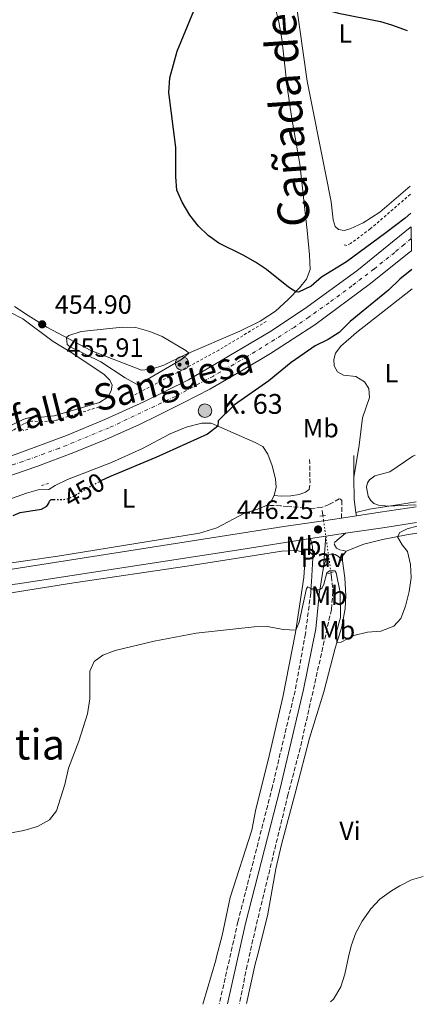
# Model space of a CAD drawing. Units: metres. Extents: x 628215 to 631677, y 4713423 to 4715800.
# Drawn here: x 631524 to 631677, y 4713485 to 4713858 of the extents above; entities that cross this region are included whole.
import ezdxf
from ezdxf.enums import TextEntityAlignment as Align

# ---------------------------------------------------------------- set-up
doc = ezdxf.new("R2010")
doc.units = ezdxf.units.M
doc.header["$MEASUREMENT"] = 0
for name, pattern in [('DGN Style 2', [1.7399219301090239, 1.043953158065414, -0.6959687720436097]), ('DGN Style 3', [2.435890702152634, 1.739921930109024, -0.6959687720436097]), ('DGN Style 4', [2.7856150101045474, 1.391937544087219, -0.6959687720436097, 0.001739921930109024, -0.6959687720436097]), ('DGN Style 5', [1.217945351076317, 0.5219765790327072, -0.6959687720436097])]:
    doc.linetypes.add(name, pattern=pattern)
for name, color, linetype, lineweight in [('Barranco lineal', 142, 'DGN Style 3', 13), ('Barranco lineal no visto', 142, 'DGN Style 5', 0), ('Camino', 7, 'DGN Style 3', 0), ('Carretera', 9, 'Continuous', 0), ('Cota de curva de nivel directora', 7, 'Continuous', 0), ('Cota de punto acotado terreno', 7, 'Continuous', 0), ('Curva de nivel directora', 30, 'Continuous', 30), ('Curva de nivel directora no vista', 30, 'DGN Style 5', 30), ('Curva de nivel intermedia', 30, 'Continuous', 0), ('Edificio', 1, 'Continuous', 13), ('Eje de carretera', 7, 'DGN Style 4', 0), ('Etiqueta de uso rústico', 92, 'Continuous', 0), ('Hito kilométrico (PK) carretera', 7, 'Continuous', 0), ('Línea blanca (vial)', 7, 'Continuous', 13), ('Línea de asfalto', 7, 'Continuous', 13), ('Línea de cambio de uso (parcela vista)', 92, 'Continuous', 0), ('Línea de cuneta (fondo)', 4, 'DGN Style 2', 0), ('Línea de pavimento', 1, 'Continuous', 0), ('Margen derecho', 7, 'Continuous', 0), ('Pavimento', 7, 'Continuous', 0), ('Pontón-alcantarilla (pasos de agua)', 1, 'DGN Style 2', 0), ('Punto acotado terreno (símbolo)', 7, 'Continuous', 0), ('Texto de Carretera Interés Comunidad Foral', 1, 'Continuous', 0), ('Texto de Cañada', 51, 'Continuous', 0), ('Texto de Gasoducto', 7, 'Continuous', 0), ('Texto de Punto Kilométrico carretera', 7, 'Continuous', 0), ('Texto de Área (paraje) menor', 7, 'Continuous', 0)]:
    doc.layers.add(name, color=color, linetype=linetype, lineweight=lineweight)
doc.styles.add('Style-Arial', font='arial.ttf')

# ---------------------------------------------------------------- blocks, each defined once
blk = doc.blocks.new('5PATER')
at = {"layer": 'Punto acotado terreno (símbolo)', "linetype": 'Continuous', "lineweight": 0}
h = blk.add_hatch(color=51, dxfattribs=at)
edge = h.paths.add_edge_path()
edge.add_ellipse((0, 0), major_axis=(-0.1095731443231308, -0.1110710700762829), ratio=0.9994222409660317, start_angle=0, end_angle=360)
blk = doc.blocks.new('5HITCA')
at = {"layer": 'Edificio', "linetype": 'Continuous', "lineweight": 0}
h = blk.add_hatch(color=1, dxfattribs=at)
edge = h.paths.add_edge_path()
edge.add_arc((0, 0), 0.2558578010358639, 0, 360)
at = {"layer": 'Edificio', "color": 7, "linetype": 'Continuous', "lineweight": 0}
blk.add_circle((0, 0), 0.2558578010358639, dxfattribs=at)

msp = doc.modelspace()

# ---------------------------------------------------------------- linework, layer by layer
at = {"layer": 'Barranco lineal', "color": 142, "linetype": 'DGN Style 3', "lineweight": 13, "extrusion": (0.004158107484706262, -0.02955226389029598, 0.9995545877245045), "elevation": -136228.3536568533, "flags": 128}
msp.add_lwpolyline([(1282238.296342793, 4577660.96467445), (1282238.296342793, 4577658.954176999)], dxfattribs=at)
at = {"layer": 'Barranco lineal', "color": 142, "linetype": 'DGN Style 3', "lineweight": 13}
msp.add_polyline3d([(631641.7000000002, 4713648.67, 444.4199999999983), (631641.9000000004, 4713647.27, 444.3800000000047), (631642.4600000001, 4713641.5, 443.7299999999959), (631641.8399999999, 4713634.710000001, 443.320000000007), (631630.0499999998, 4713582.230000001, 442.179999999993), (631625.4100000003, 4713564.560000001, 441.9100000000035), (631613.2100000001, 4713514.369999999, 441), (631609.9400000004, 4713499.869999999, 440.3300000000018), (631607.0199999996, 4713485.369999999, 440)], dxfattribs=at)
at = {"layer": 'Barranco lineal no visto', "color": 142, "linetype": 'DGN Style 5', "lineweight": 0, "extrusion": (0.003684337547025246, -0.02635718399878179, 0.9996457995252589), "elevation": -121467.0114678359, "flags": 128}
msp.add_lwpolyline([(1278112.152941741, 4579228.079418264), (1278112.152941741, 4579226.20066868)], dxfattribs=at)
at = {"layer": 'Barranco lineal no visto', "color": 142, "linetype": 'DGN Style 5', "lineweight": 0, "extrusion": (0.004045962237662656, -0.02832173567374427, 0.9995906709638692), "elevation": -130498.8648857691, "flags": 128}
msp.add_lwpolyline([(1291903.994055074, 4575105.640711578), (1291903.994055073, 4575099.698582328)], dxfattribs=at)
at = {"layer": 'Barranco lineal no visto', "color": 142, "linetype": 'DGN Style 5', "lineweight": 0, "extrusion": (0.00410569664418392, -0.02906833224082216, 0.9995689947751497), "elevation": -133980.3481432504, "flags": 128}
msp.add_lwpolyline([(1284660.360107049, 4577038.361325049), (1284660.360107049, 4577031.207969192)], dxfattribs=at)
at = {"layer": 'Barranco lineal no visto', "color": 142, "linetype": 'DGN Style 5', "lineweight": 0, "extrusion": (0.004087340381188719, -0.02904162901840484, 0.9995698462001371), "elevation": -133866.0725393365, "flags": 128}
msp.add_lwpolyline([(1282405.469404987, 4577666.84457333), (1282405.469404987, 4577660.025115874)], dxfattribs=at)
at = {"layer": 'Camino', "color": 7, "linetype": 'DGN Style 3', "lineweight": 0, "extrusion": (0.01347324760128394, -0.01251708178756136, 0.9998308828309905), "elevation": -50046.25173851295, "flags": 128}
msp.add_lwpolyline([(631570.1300815978, 4713423.024720577), (631570.439649229, 4713425.754934466), (631570.2380504657, 4713435.125668587)], dxfattribs=at)
at = {"layer": 'Camino', "color": 7, "linetype": 'DGN Style 3', "lineweight": 0}
for points in [[(631645.7399999987, 4713669.390000001, 445.9199999999983), (631645.77, 4713676.080000001, 445.570000000007), (631645.3699999999, 4713676.540000001, 445.4799999999959), (631644.7799999998, 4713676.65, 445.3399999999965), (631640.98, 4713674.550000002, 445.1900000000023), (631638.11, 4713673.440000001, 445.0399999999937), (631634.1299999993, 4713673.07, 445.1900000000023), (631625.3500000016, 4713673.800000001, 445.8099999999978), (631622.5799999977, 4713674.060000001, 446.6000000000058), (631617.5199999996, 4713674.260000002, 447.3000000000029)], [(631647.4299999987, 4713656.82, 445.5099999999949), (631645.3299999975, 4713657.260000001, 445.7200000000012), (631643.7499999994, 4713658.010000002, 445.8300000000018), (631642.8500000008, 4713659.710000004, 445.9199999999983)], [(631634.1000000001, 4713642.290000001, 444.9700000000012), (631634.0199999996, 4713640.91, 444.8800000000048), (631632.0300000003, 4713625.53, 444.1499999999942), (631628.1099999998, 4713603.960000004, 443.3500000000058), (631619.5300000012, 4713567.630000002, 442.5800000000017), (631606.4499999987, 4713516.380000002, 442.020000000004), (631599.3799999988, 4713485.230000002, 441.4499999999971)]]:
    msp.add_polyline3d(points, dxfattribs=at)
at = {"layer": 'Carretera', "color": 9, "linetype": 'Continuous', "lineweight": 0}
msp.add_polyline3d([(631522.4100000008, 4713693.65, 454.5399999999936), (631541.4800000014, 4713700.710000002, 454.2799999999989), (631555.9699999997, 4713706.720000001, 454.1000000000058), (631570.769999999, 4713713.480000001, 453.8099999999977), (631587.6600000003, 4713721.779999998, 453.429999999993), (631618.5100000025, 4713739.939999999, 452.7799999999989), (631631.6599999998, 4713748.649999999, 452.3500000000058), (631651.489999998, 4713763.140000001, 451.7299999999959), (631671.6499999993, 4713779.470000001, 451.0500000000029), (631672.0200000004, 4713779.810000001, 451.0399999999936), (631672.1900000003, 4713770.730000001, 451.5200000000041), (631671.3500000021, 4713770, 451.5500000000029), (631656.6800000004, 4713758.29, 452.0200000000041), (631635.6000000027, 4713742.699999999, 452.6100000000006), (631627.3799999994, 4713737.29, 452.7899999999936), (631618.7600000027, 4713731.83, 453.0800000000018), (631608.4400000006, 4713725.560000001, 453.3399999999965), (631595.8099999997, 4713718.290000001, 453.6100000000006), (631585.8899999999, 4713713.170000001, 453.7799999999989), (631575.8500000017, 4713708.099999999, 453.9799999999959), (631569.1200000016, 4713704.830000001, 454.0899999999965), (631556.3599999987, 4713699.210000002, 454.4700000000012), (631544.2399999973, 4713694.240000002, 454.5899999999965), (631530.2399999984, 4713688.92, 454.679999999993), (631513.9100000004, 4713683.330000001, 454.8000000000029)], dxfattribs=at)
at = {"layer": 'Curva de nivel directora', "color": 30, "linetype": 'Continuous', "lineweight": 30, "elevation": 450, "flags": 128}
for points in [[(631669.4200000004, 4713917.189999999), (631666.5700000006, 4713916.789999999), (631657.6299999999, 4713911.850000001), (631655.1899999991, 4713910.180000001), (631650.2999999984, 4713905.090000001), (631642.3899999983, 4713898.640000002), (631637.0899999985, 4713896.410000001), (631629.6499999998, 4713893.850000001), (631628.4299999995, 4713891.720000002), (631626.8699999994, 4713880.310000001), (631626.9499999997, 4713870.630000001), (631627.4100000003, 4713868.880000001), (631628.3099999987, 4713867.100000001), (631639.6999999993, 4713862.07), (631644.5299999994, 4713860.74), (631660.4599999995, 4713857.600000001), (631664.6100000005, 4713856.37), (631670.6099999995, 4713854.230000001)], [(631662.5099999993, 4713777.5), (631647.5800000004, 4713766.470000002), (631638.0499999997, 4713760.66), (631634.1799999983, 4713757.310000001), (631629.4499999987, 4713754.960000004), (631628.3899999993, 4713755.15), (631625.5999999996, 4713756.980000001), (631617.2400000001, 4713763.59), (631613.0800000004, 4713766.359999999), (631608.4299999991, 4713769.010000001), (631599.1599999998, 4713773.560000001), (631595.1099999996, 4713776.500000001), (631591.5199999999, 4713780.100000001), (631588.2499999999, 4713784.150000001), (631585.3499999986, 4713789.140000001), (631583.3300000002, 4713793.710000002), (631582.9399999991, 4713798.79), (631582.8799999988, 4713809.810000001), (631580.2900000003, 4713830.750000001), (631580.6900000004, 4713836.289999999), (631583.48, 4713846.320000002), (631589.7999999988, 4713861.680000002)], [(631671.9199999993, 4713784.930000001), (631669.7899999992, 4713783.080000001), (631662.5099999993, 4713777.5)], [(631672.3300000007, 4713763.580000001), (631667.8400000001, 4713759.990000002), (631663.5099999984, 4713755.750000002), (631648.9999999999, 4713743.86), (631644.849999999, 4713739.780000002), (631640.6899999994, 4713737.020000001), (631635.7499999997, 4713734.7), (631631.4899999994, 4713731.830000001), (631626.6700000004, 4713728.340000002), (631618.1799999989, 4713721.430000001), (631605.0899999996, 4713712.270000001), (631598.9599999986, 4713706.24), (631598.8600000002, 4713704.250000001), (631594.9299999987, 4713701.15), (631575.3099999981, 4713692.320000002), (631557.7300000007, 4713684.99), (631554.730000001, 4713683.590000001)], [(631521.2799999993, 4713670.400000001), (631523.9300000002, 4713671.460000001), (631532.0499999984, 4713672.79), (631534.0199999998, 4713673.860000002), (631534.7699999987, 4713675.050000003), (631535.019999999, 4713675.850000001), (631535.7499999999, 4713676.460000001), (631536.72, 4713676.449999999)]]:
    msp.add_lwpolyline(points, dxfattribs=at)
at = {"layer": 'Curva de nivel directora no vista', "color": 30, "linetype": 'DGN Style 5', "lineweight": 30, "elevation": 450, "flags": 128}
msp.add_lwpolyline([(631536.72, 4713676.449999999), (631540.1299999986, 4713676.420000001), (631542.1899999996, 4713676.850000001), (631543.8700000005, 4713677.550000002), (631552.8800000004, 4713682.720000002), (631554.730000001, 4713683.590000001)], dxfattribs=at)
at = {"layer": 'Curva de nivel intermedia', "color": 30, "linetype": 'Continuous', "lineweight": 0, "flags": 128}
for points, elevation in [([(631562.770000001, 4713741.720000002), (631547.1000000001, 4713740.099999999), (631542.3300000003, 4713738.63), (631541.5099999999, 4713737.779999998), (631541.7300000011, 4713735.159999998), (631542.9200000004, 4713734.31), (631554.4699999995, 4713728.649999999), (631563.6900000018, 4713722.57), (631568.2200000003, 4713719.970000001), (631570.5700000017, 4713721.039999999), (631585.0900000016, 4713729.56), (631587.7900000016, 4713731.929999999), (631586.7600000012, 4713732.960000002), (631577.6900000008, 4713738.189999999), (631573.0199999993, 4713740.159999999), (631567.7700000011, 4713741.58), (631562.770000001, 4713741.720000002)], 455), ([(631673.6600000005, 4713693.27), (631672.7400000019, 4713692.869999999), (631663.9800000022, 4713686.970000001), (631658.3099999994, 4713685.350000001), (631656.3500000013, 4713683.880000002), (631655.5600000002, 4713682.730000001), (631655.1399999999, 4713681.080000001), (631655.8300000007, 4713677.690000001), (631656.6399999997, 4713676.13), (631657.9800000007, 4713674.980000001), (631659.76, 4713674.239999999), (631663.5000000016, 4713673.929999998), (631673.3299999997, 4713674.449999999), (631674.0200000004, 4713674.319999999)], 445), ([(631519.9300000014, 4713549.999999999), (631525.3099999994, 4713551.009999999), (631530.4700000006, 4713552.5), (631535.0700000004, 4713555.019999999), (631537.7000000011, 4713558.439999999), (631540.9100000008, 4713568.439999999), (631542.2300000018, 4713574.619999999), (631546.1600000013, 4713584.869999999), (631549.4100000013, 4713595.259999999), (631550.320000001, 4713600.889999999), (631550.3900000004, 4713611.34), (631552.0399999998, 4713615.02), (631555.2400000007, 4713617.38), (631559.9099999999, 4713619.15), (631574.7500000015, 4713622.77), (631590.6000000013, 4713625.769999999), (631612.6600000003, 4713628.140000001), (631617.6600000004, 4713628.310000001), (631623.5999999992, 4713627.170000001), (631628.4000000004, 4713626.92), (631629.6699999999, 4713629.96), (631632.4300000004, 4713642.73), (631632.94, 4713643.3), (631634.1300000013, 4713642.680000001), (631637.4500000007, 4713642.27), (631638.3200000002, 4713642.98), (631639.0300000008, 4713644.399999999), (631640.0900000003, 4713648.609999998), (631641.150000002, 4713649.380000002), (631642.3300000001, 4713649.529999999), (631643.1600000015, 4713649.449999998), (631643.7200000003, 4713648.65), (631645.1500000008, 4713641.16), (631645.360000001, 4713631.739999999), (631643.9600000017, 4713626.739999999), (631643.9800000018, 4713622.230000001), (631645.5000000017, 4713622.430000001), (631650.380000001, 4713624.88), (631655.6000000003, 4713626.199999998), (631660.6500000019, 4713626.560000001), (631665.490000001, 4713628.409999998), (631668.1500000008, 4713631.350000001), (631669.9400000012, 4713636.009999998), (631671.3800000006, 4713641.509999999), (631672.0300000011, 4713646.739999999), (631671.8500000001, 4713651.829999999), (631670.6800000012, 4713656.689999999), (631668.6500000015, 4713659.279999998), (631666.9600000017, 4713662.34), (631667.8400000001, 4713663.91), (631670.6100000017, 4713665.329999999), (631674.1700000003, 4713666.359999999)], 445), ([(631676.6800000003, 4713533.55), (631672.2700000004, 4713532.31), (631667.780000002, 4713529.970000002), (631664.6000000014, 4713528.159999998), (631660.2500000016, 4713524.989999999), (631656.860000001, 4713521.31), (631653.4900000002, 4713516.599999999), (631651.15, 4713512.180000001), (631649.3100000005, 4713507.26), (631648.3884591763, 4713503.081827624), (631646.9500000002, 4713496.56), (631645.4500000003, 4713491.789999999), (631642.6100000016, 4713487.119999998), (631641.4900000019, 4713486.01)], 440)]:
    msp.add_lwpolyline(points, dxfattribs=dict(at, elevation=elevation))
at = {"layer": 'Eje de carretera', "color": 7, "linetype": 'DGN Style 4', "lineweight": 0}
msp.add_polyline3d([(631672.1000000003, 4713775.41, 451.2700000000041), (631669.4499999996, 4713773.119999999, 451.3600000000007), (631665.8399999996, 4713770.100000001, 451.4900000000052), (631657.9999999986, 4713763.78, 451.75), (631649.6599999992, 4713757.400000001, 452.0099999999948), (631640.98, 4713751.000000002, 452.2500000000001), (631633.2799999998, 4713745.560000001, 452.4900000000054), (631627.7299999997, 4713741.689999999, 452.6499999999943), (631609.9600000001, 4713730.600000001, 453.1199999999953), (631597.1599999992, 4713723.240000002, 453.3999999999942), (631582.7499999991, 4713715.520000001, 453.6900000000023), (631557.6999999994, 4713703.650000001, 454.2400000000052), (631538.649999999, 4713695.830000001, 454.4999999999999), (631525.0399999989, 4713690.9, 454.6199999999953), (631505.3999999984, 4713684.51, 454.7599999999948)], dxfattribs=at)
at = {"layer": 'Línea blanca (vial)', "color": 7, "linetype": 'Continuous', "lineweight": 13, "extrusion": (-0.02222924853572896, 0.06780555362459853, 0.9974508847092164), "elevation": 306028.604700434, "flags": 128}
msp.add_lwpolyline([(-2068693.353975327, -4271475.009253812), (-2068692.328362493, -4271474.576220903), (-2068674.740418455, -4271468.002171637), (-2068649.852733287, -4271459.733814672)], dxfattribs=at)
at = {"layer": 'Línea blanca (vial)', "color": 7, "linetype": 'Continuous', "lineweight": 13}
for points in [[(631672.0199999999, 4713779.810000001, 451.0399999999937), (631671.6499999989, 4713779.470000002, 451.0500000000029), (631651.4899999975, 4713763.140000001, 451.7299999999959), (631631.6599999992, 4713748.65, 452.350000000006), (631618.510000002, 4713739.939999999, 452.7799999999989), (631587.6599999998, 4713721.779999999, 453.429999999993), (631570.7699999985, 4713713.480000002, 453.8099999999978), (631555.9699999993, 4713706.720000001, 454.1000000000058), (631541.480000001, 4713700.710000004, 454.279999999999), (631522.4100000003, 4713693.650000001, 454.5399999999937), (631506.44, 4713688.390000002, 454.6600000000035), (631486.5300000012, 4713682.890000002, 454.9299999999931), (631471.219999998, 4713678.970000001, 454.9299999999931), (631457.9600000011, 4713676.050000002, 454.9299999999931), (631370.199999999, 4713658.750000001, 455.2200000000012), (631341.9599999997, 4713651.869999999, 455.3399999999965), (631328.9400000019, 4713648.26, 455.2799999999989), (631314.0699999991, 4713643.520000001, 455.1600000000035), (631297.1399999999, 4713637.610000002, 454.9299999999931), (631280.4999999988, 4713630.960000001, 454.8699999999953), (631267.6999999981, 4713625.25, 454.7799999999988), (631253.6799999991, 4713618.37, 454.5700000000069), (631235.9899999975, 4713609.160000003, 454.3999999999943)], [(631635.6000000021, 4713742.7, 452.6100000000006), (631627.379999999, 4713737.290000001, 452.7899999999937), (631618.7600000022, 4713731.830000001, 453.0800000000018), (631608.4400000002, 4713725.560000001, 453.3399999999965), (631595.8099999991, 4713718.290000002, 453.6100000000006), (631585.8899999994, 4713713.170000001, 453.7799999999989), (631575.8500000013, 4713708.100000001, 453.979999999996), (631569.120000001, 4713704.830000003, 454.0899999999966), (631556.3599999984, 4713699.210000004, 454.4700000000013), (631544.2399999968, 4713694.240000002, 454.5899999999965), (631530.2399999979, 4713688.92, 454.6799999999931), (631513.9099999999, 4713683.330000003, 454.8000000000029)]]:
    msp.add_polyline3d(points, dxfattribs=at)
at = {"layer": 'Línea de asfalto', "color": 7, "linetype": 'Continuous', "lineweight": 13, "extrusion": (0.03320240677610736, 0.005048666501780385, 0.999435896469017), "elevation": 45215.57200258937, "flags": 128}
msp.add_lwpolyline([(4565148.344430351, -1332308.852414096), (4565148.344430352, -1332303.194967677)], dxfattribs=at)
at = {"layer": 'Línea de asfalto', "color": 7, "linetype": 'Continuous', "lineweight": 13, "extrusion": (-0.1133395830674255, 0.8534713611517222, 0.508665680583946), "elevation": 3951618.184920787, "flags": 128}
msp.add_lwpolyline([(-1246674.174124699, -2334135.376751208), (-1246683.246411349, -2334135.725197782), (-1246697.122840567, -2334136.108489013)], dxfattribs=at)
at = {"layer": 'Línea de asfalto', "color": 7, "linetype": 'Continuous', "lineweight": 13, "extrusion": (0.03436637117839879, 0.005081996324734596, 0.9993963807445893), "elevation": 46107.87330418992, "flags": 128}
msp.add_lwpolyline([(4570560.142834922, -1313586.579817237), (4570560.142834923, -1313579.671373131)], dxfattribs=at)
at = {"layer": 'Línea de asfalto', "color": 7, "linetype": 'Continuous', "lineweight": 13, "extrusion": (0.0990436513126418, -0.4898158835526699, 0.8661817103553834), "elevation": -2245880.384311833, "flags": 128}
msp.add_lwpolyline([(1553339.993967803, 3893681.986753434), (1553354.205029375, 3893681.166309034), (1553367.165014188, 3893680.425907991)], dxfattribs=at)
at = {"layer": 'Línea de asfalto', "color": 7, "linetype": 'Continuous', "lineweight": 13, "extrusion": (0.02870671948901266, 0.004330920300877492, 0.9995784948594717), "elevation": 38992.79366693144, "flags": 128}
msp.add_lwpolyline([(4566689.361457369, -1327189.168678998), (4566689.361457369, -1327181.590724131)], dxfattribs=at)
at = {"layer": 'Línea de asfalto', "color": 7, "linetype": 'Continuous', "lineweight": 13, "extrusion": (0.02868596513723001, 0.004359870353435263, 0.9995789648320171), "elevation": 39116.14538016698, "flags": 128}
msp.add_lwpolyline([(4565235.012211911, -1332172.041144845), (4565235.01221191, -1332166.182185894)], dxfattribs=at)
at = {"layer": 'Línea de asfalto', "color": 7, "linetype": 'Continuous', "lineweight": 13}
for points in [[(631638.9100000003, 4713668.380000001, 446.1600000000035), (631623.7800000003, 4713666.150000002, 446.6900000000023), (631519.2699999999, 4713649.790000003, 449.1000000000059), (631504.3700000001, 4713647.689999999, 449.479999999996), (631491.12, 4713646.279999999, 450.0099999999948), (631478.4499999988, 4713645.130000004, 450.3899999999995), (631464.1599999992, 4713644.310000002, 450.7400000000054), (631420.079999997, 4713642.28, 451.4199999999983), (631397.1000000016, 4713641.279999999, 452.2100000000066), (631345.4299999987, 4713639.220000001, 453.1799999999931), (631333.77, 4713638.300000002, 453.679999999993), (631326.5399999992, 4713636.660000001, 453.7400000000054), (631318.449999998, 4713634.290000002, 453.8899999999994), (631308.6499999987, 4713630.240000002, 454.0000000000001), (631295.1999999997, 4713624.000000001, 454.179999999993), (631268.23, 4713610.740000002, 454.2700000000041), (631254.6000000021, 4713603.000000002, 454.179999999993), (631234.2999999999, 4713590.180000001, 453.7400000000054), (631231.3399999985, 4713589.800000001, 453.679999999993), (631229.2699999987, 4713590.400000001, 453.6499999999943), (631227.5399999986, 4713592.279999999, 453.7100000000065), (631227.1899999998, 4713593.590000002, 453.7400000000054), (631227.1600000008, 4713595.779999999, 453.7700000000042)], [(631633.9600000015, 4713661.619999999, 446.3500000000059), (631606.7600000015, 4713657.420000002, 447.3099999999978), (631523.8799999988, 4713644.660000001, 448.8099999999976), (631495.5700000003, 4713640.790000002, 449.9799999999959), (631478.2899999978, 4713639.320000002, 450.2299999999959)]]:
    msp.add_polyline3d(points, dxfattribs=at)
at = {"layer": 'Línea de cambio de uso (parcela vista)', "color": 92, "linetype": 'Continuous', "lineweight": 0, "extrusion": (0.04282885548308145, -0.02365443064850248, 0.9988023613551905), "elevation": -84001.06110190484, "flags": 128}
msp.add_lwpolyline([(4431545.075381042, 1723954.172138742), (4431546.841601722, 1723953.558979291), (4431549.571894746, 1723953.558979291)], dxfattribs=at)
at = {"layer": 'Línea de cambio de uso (parcela vista)', "color": 92, "linetype": 'Continuous', "lineweight": 0, "extrusion": (0.03162924486422054, 0.02469039301027713, 0.9991946633976371), "elevation": 136805.721847189, "flags": 128}
msp.add_lwpolyline([(3326938.537948426, -3395630.0520258), (3326937.877099664, -3395627.809041423), (3326936.536082741, -3395626.812159479)], dxfattribs=at)
at = {"layer": 'Línea de cambio de uso (parcela vista)', "color": 92, "linetype": 'Continuous', "lineweight": 0}
for points in [[(631521.8499999996, 4713749.630000001, 455.0899999999965), (631526.9299999997, 4713746.16, 454.8500000000058), (631534.0300000003, 4713741.74, 454.9100000000035), (631550.6600000003, 4713732.949999999, 455.1100000000006), (631569.8499999996, 4713725.480000001, 455.8500000000058), (631573.7199999997, 4713725.83, 455.9100000000035), (631578.3700000001, 4713727.41, 455.7599999999948), (631586.6200000001, 4713731.42, 455.1100000000006), (631607.1299999999, 4713740.279999999, 453.179999999993), (631614.8200000003, 4713743.99, 452.1499999999942), (631620.7000000002, 4713747.869999999, 451.2100000000065), (631625.5099999999, 4713752.199999999, 450.4499999999971), (631629.8300000001, 4713756.619999999, 449.8300000000018), (631632.4800000006, 4713760, 449.3600000000006), (631633.7800000003, 4713763.630000001, 449.2700000000041), (631633.5800000001, 4713769.15, 448.9799999999959), (631632.7199999997, 4713778.439999999, 448.7100000000065), (631629.8499999996, 4713803.480000001, 448.070000000007), (631626.6900000004, 4713821.59, 448.3300000000018), (631625.0800000001, 4713832.789999999, 448.6600000000035), (631623.0700000003, 4713850.980000001, 449.1000000000058), (631622, 4713857.52, 449.2400000000052), (631619.8899999997, 4713865.59, 449.5899999999965)], [(631628.4100000003, 4713865.4, 449.9499999999971), (631632.7300000006, 4713834.939999999, 448.6300000000047), (631639.8099999997, 4713799.439999999, 447.5399999999936), (631641.7100000001, 4713789.300000001, 447.570000000007), (631642.4800000006, 4713782.480000001, 447.5399999999936), (631643.2300000006, 4713779.880000001, 447.5099999999948), (631644.5199999996, 4713778.730000001, 447.4600000000065), (631646.6399999997, 4713778.390000001, 447.429999999993), (631649.0199999996, 4713779.08, 447.429999999993), (631653.9199999999, 4713781.25, 447.3399999999965), (631660.25, 4713785.300000001, 447.070000000007), (631671.7300000006, 4713795.199999999, 447.1199999999953)], [(631672.4600000001, 4713756.33, 446.4799999999959), (631670.0599999997, 4713754.42, 446.6499999999942), (631651.3099999997, 4713739.77, 447.2700000000041), (631645.4800000006, 4713734.550000001, 447.1199999999953), (631643.4500000002, 4713731.890000001, 447.0599999999977), (631642.79, 4713729.51, 447.0599999999977), (631642.9199999999, 4713727.140000001, 447.0599999999977), (631644.2000000002, 4713724.880000001, 447.0299999999989), (631646.5, 4713723.58, 446.9400000000023), (631651.1200000001, 4713723.02, 446.8899999999995), (631654.4400000004, 4713721.050000001, 446.8899999999995), (631656.0499999998, 4713718.470000001, 446.8600000000006), (631656.3200000003, 4713715.09, 446.6499999999942), (631653.6500000004, 4713707.390000001, 446.4499999999971), (631652.3799999999, 4713697.01, 445.570000000007), (631650.4199999999, 4713684.74, 445.570000000007)], [(631520, 4713747.41, 454.8699999999953), (631524.9299999997, 4713744.890000001, 454.6100000000006), (631536.4600000001, 4713736.380000001, 454.2799999999989), (631543.5300000003, 4713732.060000001, 453.8999999999942), (631555.8099999997, 4713723.869999999, 452.6699999999983), (631557.9400000004, 4713721.630000001, 452.5500000000029), (631558.7400000002, 4713719.779999999, 452.4900000000052), (631558.4699999997, 4713717.59, 452.4600000000065), (631557.1200000001, 4713715.199999999, 452.2899999999936), (631553.9600000001, 4713713.15, 452.1100000000006), (631536.7999999998, 4713708.180000001, 452.1100000000006), (631532.0199999996, 4713707.67, 452.0200000000041), (631528.5599999997, 4713707.76, 452.0200000000041), (631525.3099999997, 4713706.930000001, 451.8999999999942), (631514.8700000001, 4713701.850000001, 452.1100000000006)], [(631620.2300000006, 4713677.9, 447.2700000000041), (631620.9100000003, 4713681.08, 447.4499999999971), (631620.6900000004, 4713684.289999999, 447.5599999999977), (631619.4400000004, 4713689.230000001, 447.7700000000041), (631617.75, 4713693.640000001, 448.1199999999953), (631615.8200000003, 4713696.52, 448.4199999999983), (631613, 4713698.050000001, 448.8300000000018), (631596.3700000001, 4713705.42, 450.2100000000065), (631592.7999999998, 4713705.380000001, 450.4400000000023), (631586.8600000005, 4713703.83, 450.5599999999977), (631580.7400000002, 4713701.289999999, 450.5599999999977), (631570.2400000002, 4713695.74, 450.2700000000041), (631558.5800000001, 4713690.41, 450.3500000000058), (631541.8200000003, 4713684.050000001, 450.5899999999965), (631537.1600000003, 4713681.77, 450.5299999999989), (631534.8099999997, 4713680.25, 450.2100000000065), (631530.7999999998, 4713680.07, 450.6199999999953), (631526.3499999996, 4713678.82, 450.7299999999959), (631507.5499999998, 4713672.119999999, 451.1999999999971)], [(631513.6200000001, 4713651.41, 449.3300000000018), (631538.1799999997, 4713655, 448.5), (631591.9000000004, 4713663.65, 447.8600000000006), (631598.4900000002, 4713665.730000001, 447.7400000000052), (631608.9699999997, 4713671.26, 447.5099999999948), (631613.9699999997, 4713672.75, 447.5099999999948), (631617.5199999996, 4713674.26, 447.3000000000029)], [(631673.9900000002, 4713675.59, 444.6499999999942), (631667.6100000005, 4713674.59, 444.8300000000018), (631656.25, 4713672.76, 445.3000000000029), (631651.1500000004, 4713671.550000001, 445.6999999999971)], [(631674.2199999997, 4713663.630000001, 444.7700000000041), (631670.3300000001, 4713662.99, 444.8699999999953), (631661.2599999999, 4713661.230000001, 445.2200000000012), (631654.1900000004, 4713659.57, 445.4799999999959), (631647.4299999997, 4713656.82, 445.5099999999948)], [(631464.6900000004, 4713624.289999999, 448.679999999993), (631469.9600000001, 4713629.17, 448.8300000000018), (631475.5, 4713632.59, 448.9199999999983), (631480.6799999997, 4713634.67, 449.0099999999948), (631493.5700000003, 4713636.130000001, 448.9799999999959), (631514.04, 4713640.029999999, 448.0099999999948), (631544.2199999997, 4713644.82, 446.6900000000023), (631587.0999999996, 4713651.17, 446.5399999999936), (631623.1100000005, 4713656.880000001, 446.1900000000023), (631628.6799999997, 4713657.15, 446.070000000007), (631630.4000000004, 4713656.74, 446.0399999999936), (631631.5999999996, 4713655.09, 446.0099999999948), (631631.8499999996, 4713652.58, 445.9199999999983), (631631.4299999997, 4713646.859999999, 445.8699999999953), (631628.2599999999, 4713626, 444.9600000000065), (631623.4699999997, 4713601.52, 443.7799999999989), (631618.0899999999, 4713578.100000001, 443.1900000000023), (631613.2400000002, 4713559.02, 442.8099999999977), (631611.7400000002, 4713551.08, 442.6699999999983), (631603.4699999997, 4713525.58, 442.8099999999977), (631600.5099999999, 4713511.180000001, 442.9900000000052), (631598.3666000003, 4713503.081800001, 443.0678000000044), (631598.0300000003, 4713501.810000001, 443.0800000000018), (631593.1500000004, 4713485.109999999, 442.8800000000047)], [(631646.1100000005, 4713653.25, 445.6399999999995), (631646.9800000006, 4713646.789999999, 445.7200000000012), (631647.3399999999, 4713640.08, 445.7200000000012), (631647.1200000001, 4713635.119999999, 445.570000000007), (631645.8200000003, 4713628.24, 445.2799999999989), (631643.3200000003, 4713620.09, 444.8999999999942), (631638.9400000004, 4713603.529999999, 444.0200000000041), (631633.5599999997, 4713585.99, 443.1600000000035), (631628.4400000004, 4713565.960000001, 442.3999999999942), (631622.9400000004, 4713545.720000001, 442.2299999999959), (631620.79, 4713536.41, 442.1399999999995), (631617.5999999996, 4713518.689999999, 441.9900000000052), (631613.7361000003, 4713503.081800001, 441.4391999999935), (631613.04, 4713500.27, 441.3399999999965), (631609.75, 4713485.42, 440.9600000000065)]]:
    msp.add_polyline3d(points, dxfattribs=at)
at = {"layer": 'Línea de cuneta (fondo)', "color": 4, "linetype": 'DGN Style 2', "lineweight": 0}
for points in [[(631671.79, 4713792.15, 446.7899999999936), (631656.6100000005, 4713779, 446.9100000000035), (631649.1399999997, 4713773.480000001, 447), (631647.6699999999, 4713772.680000001, 447), (631645.8799999999, 4713773.119999999, 447.0299999999989)], [(631617.2000000002, 4713743.930000001, 451.7799999999989), (631599.2699999996, 4713733.09, 452.429999999993), (631588.2800000003, 4713727.109999999, 452.8399999999965), (631567.4100000003, 4713716.16, 453.070000000007)], [(631553.8099999997, 4713711.539999999, 452.0800000000018), (631537.7300000006, 4713706.51, 451.5200000000041), (631532.2400000002, 4713705.91, 451.3999999999942), (631528.2699999996, 4713706.15, 451.3699999999953), (631525.2800000003, 4713705.16, 451.2200000000012), (631521.1900000004, 4713702.600000001, 451.2200000000012), (631513.5199999996, 4713698.859999999, 451.4900000000052), (631504.8399999999, 4713695.390000001, 451.9900000000052), (631493.4800000006, 4713691.699999999, 452.3399999999965), (631481.75, 4713688.27, 452.4900000000052), (631469.7400000002, 4713685.59, 452.6300000000047), (631452.6200000001, 4713682.4, 452.7799999999989), (631409.2300000006, 4713673.92, 452.4900000000052), (631389.2599999999, 4713669.74, 452.6900000000023), (631369.9299999997, 4713665.32, 453.1900000000023), (631333.8700000001, 4713656.699999999, 453.4600000000065), (631319.1399999997, 4713652.75, 453.570000000007), (631306.6500000004, 4713649.16, 453.6600000000035), (631300, 4713646.380000001, 453.8399999999965), (631295.9699999997, 4713644.199999999, 453.9499999999971), (631292.5499999998, 4713641.16, 454.4799999999959)]]:
    msp.add_polyline3d(points, dxfattribs=at)
at = {"layer": 'Línea de pavimento', "color": 1, "linetype": 'Continuous', "lineweight": 0, "extrusion": (-0.004593014309321245, -0.05996435345738894, 0.9981899521303508), "elevation": -285107.4822460841, "flags": 128}
msp.add_lwpolyline([(269802.9633436288, 4739567.830646714), (269802.9633436288, 4739556.024859997)], dxfattribs=at)
at = {"layer": 'Línea de pavimento', "color": 1, "linetype": 'Continuous', "lineweight": 0, "extrusion": (0.0440402168191738, -0.06253710704893574, 0.9970704937688559), "elevation": -266516.4046457734, "flags": 128}
msp.add_lwpolyline([(3230450.828394027, 3480032.712436975), (3230444.672975081, 3480026.436951528), (3230444.452682179, 3480026.175472968)], dxfattribs=at)
at = {"layer": 'Línea de pavimento', "color": 1, "linetype": 'Continuous', "lineweight": 0, "elevation": 444.9700000000012, "flags": 128}
msp.add_lwpolyline([(631634.0999999996, 4713642.289999999), (631637.3899999997, 4713641.75)], dxfattribs=at)
at = {"layer": 'Línea de pavimento', "color": 1, "linetype": 'Continuous', "lineweight": 0}
msp.add_polyline3d([(631633.9600000001, 4713661.619999999, 446.3500000000058), (631634.7100000001, 4713658.58, 446.0800000000018), (631634.8300000001, 4713654.350000001, 445.7899999999936), (631634.2800000003, 4713645.199999999, 445.1699999999983), (631634.0999999996, 4713642.289999999, 444.9700000000012)], dxfattribs=at)
at = {"layer": 'Margen derecho', "color": 7, "linetype": 'Continuous', "lineweight": 0, "extrusion": (-3.441879326415419e-05, 0.003592461426378271, 0.9999935464972995), "elevation": 17357.55708384951, "flags": 128}
msp.add_lwpolyline([(631650.3549608986, 4713661.15047864), (631650.4349619339, 4713652.800424759)], dxfattribs=at)
at = {"layer": 'Margen derecho', "color": 7, "linetype": 'Continuous', "lineweight": 0, "extrusion": (-0.1607962015667097, 0.0008284397347738471, 0.9869872822125542), "elevation": -97222.21259486844, "flags": 128}
msp.add_lwpolyline([(-4716876.46997945, 599525.2188691264), (-4716868.170501768, 599525.3432485232), (-4716863.283915495, 599526.0273352058)], dxfattribs=at)
at = {"layer": 'Margen derecho', "color": 7, "linetype": 'Continuous', "lineweight": 0, "extrusion": (-0.00308756689681237, 0.02247062594305356, 0.9997427358577731), "elevation": 104414.4703747619, "flags": 128}
msp.add_lwpolyline([(-1267422.668627262, -4582621.5480498), (-1267422.668627262, -4582620.225400941)], dxfattribs=at)
at = {"layer": 'Margen derecho', "color": 7, "linetype": 'Continuous', "lineweight": 0, "extrusion": (0.1031344072179003, -0.125568477572845, 0.9867096084906899), "elevation": -526302.969124365, "flags": 128}
msp.add_lwpolyline([(3479867.00472331, 3198614.397765637), (3479861.789649006, 3198614.397765637), (3479861.124289361, 3198614.151601995)], dxfattribs=at)
at = {"layer": 'Margen derecho', "color": 7, "linetype": 'Continuous', "lineweight": 0, "extrusion": (0.01709162237679549, -0.0497210835635348, 0.9986168886483932), "elevation": -223127.236261969, "flags": 128}
msp.add_lwpolyline([(2129648.198115782, 4246449.156987282), (2129647.859737296, 4246449.156987282), (2129644.883188733, 4246445.353021108)], dxfattribs=at)
at = {"layer": 'Margen derecho', "color": 7, "linetype": 'Continuous', "lineweight": 0}
for points in [[(631620.2300000008, 4713677.9, 447.270000000004), (631622.8000000013, 4713677.75, 446.8000000000029), (631626.4600000002, 4713677.880000004, 445.7200000000012), (631629.6200000008, 4713678.330000003, 445.3699999999955), (631632.0300000003, 4713679.189999999, 445.279999999999), (631633.4699999975, 4713680.2, 445.1900000000023)], [(631646.1099999996, 4713653.250000001, 445.6399999999995), (631644.5300000017, 4713654.890000002, 445.6699999999984), (631643.2300000008, 4713655.550000001, 445.6699999999984), (631641.6000000013, 4713655.730000001, 445.6699999999984), (631640.7499999999, 4713655.420000001, 445.6699999999984)], [(631637.3900000004, 4713641.750000001, 444.9700000000012), (631636.02, 4713627.36, 444.1699999999983), (631631.2600000014, 4713604.49, 443.3899999999995), (631622.4499999981, 4713566.91, 442.5800000000017), (631609.37, 4713515.680000001, 442.020000000004), (631602.4699999979, 4713485.279999999, 441.4600000000063)]]:
    msp.add_polyline3d(points, dxfattribs=at)
at = {"layer": 'Pontón-alcantarilla (pasos de agua)', "color": 1, "linetype": 'DGN Style 2', "lineweight": 0, "flags": 128}
for points, elevation in [([(631531.9900000002, 4713681.710000001), (631534.9400000004, 4713682.65)], 451.1399999999995), ([(631637.5099999999, 4713670.08), (631638.6500000004, 4713670.24)], 445.9799999999959), ([(631638.6500000004, 4713670.24), (631640.04, 4713670.430000001)], 445.9799999999959), ([(631640.3300000001, 4713648.26), (631641.7000000002, 4713648.67)], 444.9199999999983), ([(631641.7000000002, 4713648.67), (631642.9699999997, 4713649.050000001)], 444.9199999999983)]:
    msp.add_lwpolyline(points, dxfattribs=dict(at, elevation=elevation))
at = {"layer": 'Pontón-alcantarilla (pasos de agua)', "color": 1, "linetype": 'DGN Style 2', "lineweight": 0}
msp.add_polyline3d([(631527.0199999996, 4713704.699999999, 451.4400000000023), (631526.8799999999, 4713703.15, 452.2599999999948), (631525.3099999997, 4713702.539999999, 452.2599999999948), (631523.7699999996, 4713703.59, 451.3800000000047)], dxfattribs=at)

# ---------------------------------------------------------------- block references
at = {"layer": 'Hito kilométrico (PK) carretera', "color": 7, "linetype": 'Continuous', "lineweight": 0, "xscale": 10, "yscale": 10, "zscale": 10}
for p in [(631585.2399999973, 4713728.05, 454.1999999999971), (631585.2399999973, 4713728.05, 454.1999999999971), (631593.9400000012, 4713710.079999999, 451.5899999999965), (631593.9400000012, 4713710.079999999, 451.5899999999965)]:
    msp.add_blockref('5HITCA', p, dxfattribs=at)
at = {"layer": 'Punto acotado terreno (símbolo)', "color": 7, "linetype": 'Continuous', "lineweight": 0, "xscale": 10, "yscale": 10, "zscale": 10}
for p in [(631532.2800000008, 4713742.83, 454.8999999999946), (631573.3799999993, 4713725.770000001, 455.9100000000039), (631636.8099999991, 4713665.080000001, 446.25)]:
    msp.add_blockref('5PATER', p, dxfattribs=at)

# ---------------------------------------------------------------- texts
at = {"layer": 'Cota de curva de nivel directora', "color": 7, "linetype": 'Continuous', "lineweight": 0, "style": 'Style-Arial'}
msp.add_text('450', height=7.000000000000002, rotation=29.8475, dxfattribs=at).set_placement((631548.1561399215, 4713680.007090701, 450), align=Align.MIDDLE_CENTER)
at = {"layer": 'Cota de punto acotado terreno', "color": 7, "linetype": 'Continuous', "lineweight": 0, "style": 'Style-Arial'}
for s, p in [('454.90', (631537.0599999981, 4713746.83, 454.8999999999942)), ('455.91', (631541.5100000026, 4713730.509999999, 455.9100000000035)), ('446.25', (631605.9799999997, 4713669.079999999, 446.25))]:
    msp.add_text(s, height=7.000000000000002, dxfattribs=at).set_placement(p)
at = {"layer": 'Etiqueta de uso rústico', "color": 92, "linetype": 'Continuous', "lineweight": 0, "style": 'Style-Arial'}
for s, p in [('L', (631647.1014203792, 4713853.050010001, 449.6399999999995)), ('L', (631664.6014203806, 4713724.320010001, 446.4700000000012)), ('Mb', (631637.8502462446, 4713703.490010002, 446.0299999999989)), ('L', (631565.0014203787, 4713676.870010001, 449.3699999999953)), ('Mb', (631631.2402462406, 4713658.900010003, 446.1999999999971)), ('Mb', (631640.8302462418, 4713640.000010001, 444.3500000000058)), ('Mb', (631644.0602462417, 4713626.900010001, 444.3399999999965)), ('Vi', (631648.9089322174, 4713550.880010002, 441.3800000000047))]:
    msp.add_text(s, height=7.000000000000002, dxfattribs=at).set_placement(p, align=Align.MIDDLE_CENTER)
at = {"layer": 'Pavimento', "color": 7, "linetype": 'Continuous', "lineweight": 0, "style": 'Style-Arial'}
msp.add_text('Pav', height=7.000000000000002, dxfattribs=at).set_placement((631638.4057062567, 4713654.350010002, 445.7599999999948), align=Align.MIDDLE_CENTER)
at = {"layer": 'Texto de Carretera Interés Comunidad Foral', "color": 1, "linetype": 'Continuous', "lineweight": 0, "style": 'Style-Arial'}
msp.add_text('NA-132 Estella-Tafalla-Sangüesa', height=10, rotation=14.18663, dxfattribs=at).set_placement((631512.1269241623, 4713704.43365461, 454.8600000000006), align=Align.MIDDLE_CENTER)
at = {"layer": 'Texto de Cañada', "color": 51, "linetype": 'Continuous', "lineweight": 0, "style": 'Style-Arial'}
msp.add_text('Cañada de Altxirribidea', height=12, rotation=93.91336, dxfattribs=at).set_placement((631633.839999999, 4713780.15, 448.5599999999977))
at = {"layer": 'Texto de Gasoducto', "color": 7, "linetype": 'Continuous', "lineweight": 0, "style": 'Style-Arial'}
msp.add_text('Gasoducto Larraun - Arnedo', height=9, rotation=21.08848, dxfattribs=at).set_placement((631407.2699999999, 4713840.130000001, 458.2799999999989))
at = {"layer": 'Texto de Punto Kilométrico carretera', "color": 7, "linetype": 'Continuous', "lineweight": 0, "style": 'Style-Arial'}
msp.add_text('K. 63', height=7.5, dxfattribs=at).set_placement((631600.3200000003, 4713708.92, 450.320000000007))
msp.add_text('K. 63', height=7.5, dxfattribs=at).set_placement((631600.3200000003, 4713708.92, 450.320000000007))
at = {"layer": 'Texto de Área (paraje) menor', "color": 7, "linetype": 'Continuous', "lineweight": 0, "style": 'Style-Arial'}
msp.add_text('Mandaputia', height=11.5, dxfattribs=at).set_placement((631496.9587365981, 4713583.620010001, 446.929999999993), align=Align.MIDDLE_CENTER)

doc.saveas('drawing.dxf')
